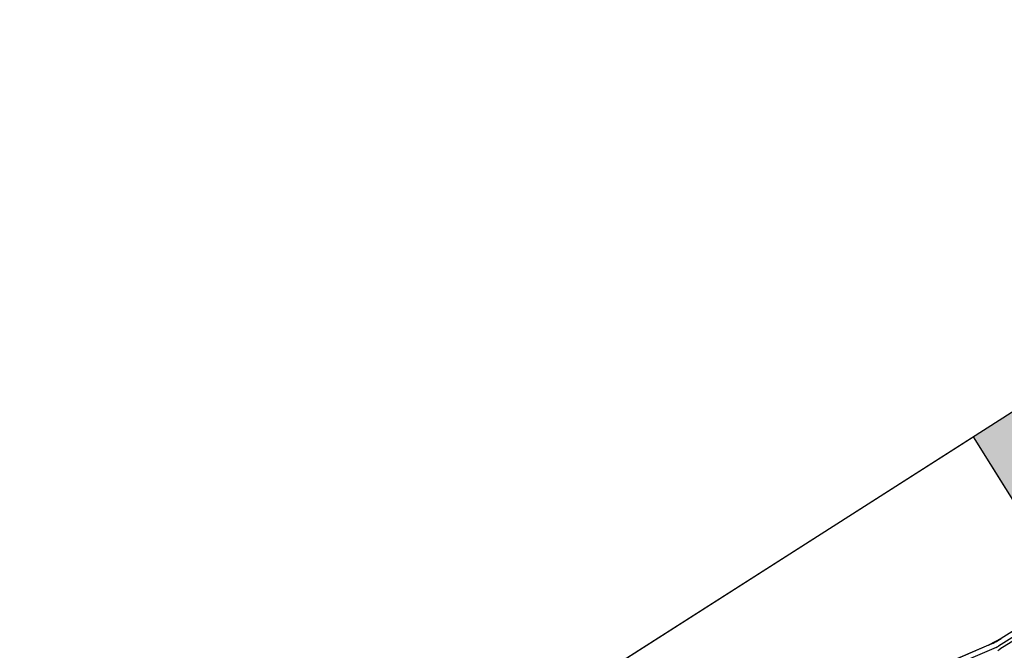
# Model space of a CAD drawing. Units: metres. Extents: x 544934 to 546166, y 6581059 to 6582479.
# Drawn here: x 544934 to 545231, y 6581404 to 6581595 of the extents above; entities that cross this region are included whole.
import ezdxf

# ---------------------------------------------------------------- set-up
doc = ezdxf.new("R2010")
doc.units = ezdxf.units.M
doc.layers.add('g otsa dp', color=7, linetype='Continuous')
doc.layers.add('Hätss', color=7, linetype='Continuous')

msp = doc.modelspace()

# ---------------------------------------------------------------- hatches: boundary and pattern name
at = {"layer": 'g otsa dp'}
h = msp.add_hatch(dxfattribs=at)
h.set_pattern_fill('AR-SAND', color=256, scale=2.5, angle=44.9806, style=0)
h.set_pattern_definition([(82.48064754, (3582401.271, 716665.1313), (-3.5164198877, 3.296005715), [0, -3.8, 0, -4.25, 0, -4.0625]), (52.48064754, (3582401.271, 716665.131), (-1.857601887, 8.118077219), [0, -2.05, 0, -3.425, 0, -1.3125]), (12.48064754, (3582399.096, 716662.9576), (5.4969356656, 5.5132246044), [0, -1.25, 0, -4.5, 0, -5.875]), (2.48064754, (3582399.096, 716662.9576), (3.764924167, 6.864385862), [0, -0.625, 0, -2.95, 0, -3.375])])
h.paths.add_polyline_path([(545222.04, 6581468.7), (545421.46, 6581594.78), (545488.56, 6581578.85), (545446.96, 6581543.13), (545251.87, 6581421.03)])
at = {"layer": 'Hätss'}
h = msp.add_hatch(dxfattribs=at)
h.set_pattern_fill('ANSI32', color=121, scale=0.3, angle=32.1226, style=0)
h.set_pattern_definition([(77.12261628, (-1197106.694, 2650274.6496), (-2.7856317074, 0.6368376878), []), (77.12261628, (-1197105.553, 2650275.366), (-2.7856317074, 0.6368376878), [])])
h.paths.add_polyline_path([(545228.6, 6581379.59, 0.832228), (545156.2, 6581313.05, 0.191955), (545186.1, 6581291.21)])
h.paths.add_polyline_path([(545186.1, 6581291.21, 0.677916), (545240.89, 6581366.22, 0.091567), (545228.6, 6581379.59)])
h.paths.add_polyline_path([(545280.85, 6581461.23), (545286.81, 6581473.62), (545290.57, 6581471.81), (545284.61, 6581459.42)], flags=9)

# ---------------------------------------------------------------- linework, layer by layer
at = {"layer": 'g otsa dp'}
for p, q in [((544934.07, 6581284.74), (545330.78, 6581538.16)), ((545222.04, 6581468.7), (545251.87, 6581421.03)), ((545282.52, 6581438.44), (545229.68, 6581405.38)), ((545282.99, 6581437.55), (545230.15, 6581404.5)), ((545281.72, 6581439.71), (545230.51, 6581407.67)), ((545229.01, 6581405.03), (545169.51, 6581379.43)), ((545226.66, 6581405.65), (545172.35, 6581382.28))]:
    msp.add_line(p, q, dxfattribs=at)
msp.add_lwpolyline([(544934.07, 6581284.74), (545222.04, 6581468.7), (545251.83, 6581421.01), (545230.51, 6581407.67), (545226.66, 6581405.65), (545172.35, 6581382.28), (545168.2, 6581380.1), (545167.38, 6581379.57), (545166.39, 6581378.88), (545165.46, 6581378.17), (545164.59, 6581377.46), (545164.17, 6581377.11), (545119.56, 6581338.63), (545118.36, 6581337.45), (545117.13, 6581336.75), (545116.06, 6581336.05), (544967.29, 6581242.98), (544934.07, 6581284.74)], dxfattribs=at)
for centre, radius in [((545215.39, 6581431.83), 28.5), ((545227.03, 6581409.62), 5), ((545227.5, 6581408.73), 5)]:
    msp.add_arc(centre, radius, 293.2836, 302.0298, dxfattribs=at)

doc.saveas('drawing.dxf')
